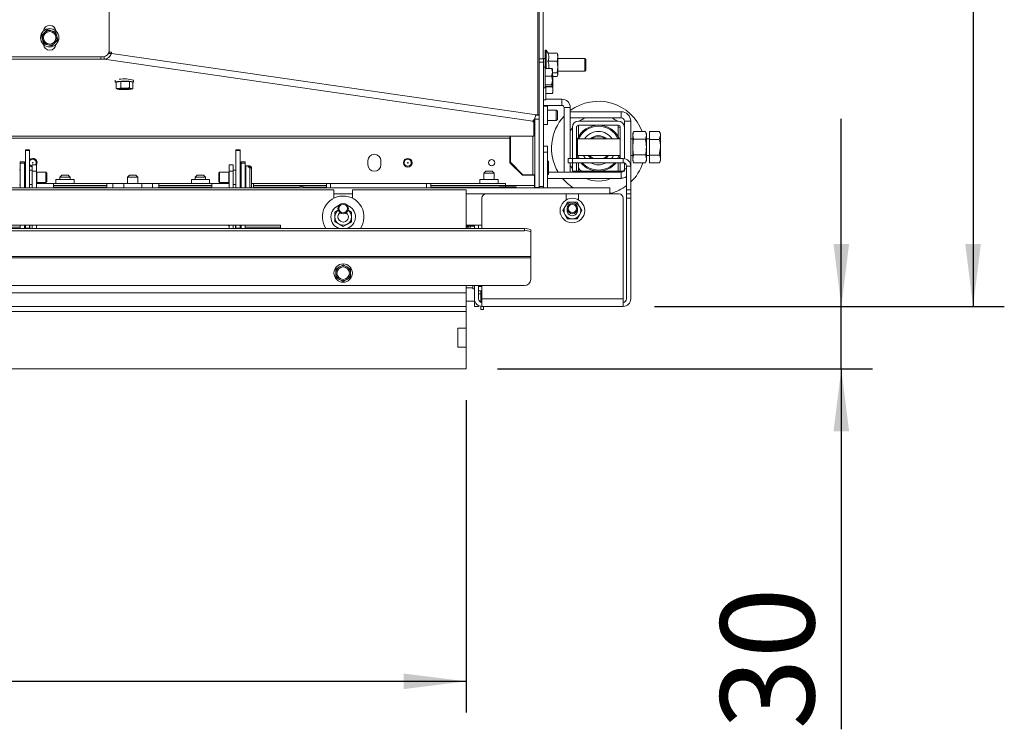
# Paper-space layout 'boven en zijaanzicht' of a CAD drawing. Units: millimetres. Extents: x 425 to 4072, y 131 to 5783.
# Drawn here: x 2442 to 3072, y 3649 to 4103 of the extents above; entities that cross this region are included whole.
import ezdxf

# ---------------------------------------------------------------- set-up
doc = ezdxf.new("R2010")
doc.units = ezdxf.units.MM
doc.layers.add('MATEN', color=7, linetype='Continuous')
doc.styles.add('SLDTEXTSTYLE4', font='TXT', dxfattribs={"width": 0.75})
doc.dimstyles.new('SLDDIMSTYLE3', dxfattribs={"dimtxt": 60, "dimasz": 40, "dimexe": 0, "dimexo": 0.0625, "dimgap": 15, "dimtad": 1, "dimdec": 0, "dimrnd": 1e-09, "dimzin": 12, "dimdsep": 46, "dimtxsty": 'SLDTEXTSTYLE4', "dimsah": 1, "dimcen": 0.09, "dimadec": 0, "dimazin": 3, "dimtfac": 1, "dimtofl": 0, "dimtmove": 0, "dimatfit": 3, "dimfxl": 0, "dimfrac": 2, "dimtolj": 1, "dimtzin": 12, "dimarcsym": 0})
doc.dimstyles.new('SLDDIMSTYLE4', dxfattribs={"dimtxt": 60, "dimasz": 40, "dimexe": 0, "dimexo": 0.0625, "dimgap": 15, "dimtad": 1, "dimdec": 0, "dimrnd": 1e-09, "dimzin": 12, "dimdsep": 46, "dimtxsty": 'SLDTEXTSTYLE4', "dimsah": 1, "dimcen": 0.09, "dimadec": 0, "dimazin": 3, "dimtfac": 1, "dimtmove": 0, "dimatfit": 0, "dimfxl": 0, "dimfrac": 2, "dimtolj": 1, "dimtzin": 12, "dimarcsym": 0})

# ---------------------------------------------------------------- blocks, each defined once
blk = doc.blocks.new('_D_23')
at = {"layer": 'MATEN', "ltscale": 20}
for p, q in [((2824.76, 4507.83), (3071.83, 4507.83)), ((3051.83, 4507.83), (3051.83, 3919.29)), ((2847.96, 3919.29), (3071.83, 3919.29))]:
    blk.add_line(p, q, dxfattribs=at)
for points in [[(3051.83, 4507.83), (3046.83, 4467.83), (3056.83, 4467.83)], [(3051.83, 3919.29), (3056.83, 3959.29), (3046.83, 3959.29)]]:
    blk.add_solid(points, dxfattribs=at)
at = {"layer": 'MATEN', "ltscale": 20, "insert": (2974.49, 4137.82), "char_height": 60, "attachment_point": 1, "rotation": 90, "style": 'SLDTEXTSTYLE4'}
blk.add_mtext('441', dxfattribs=at)
blk = doc.blocks.new('_D_24')
at = {"layer": 'MATEN', "ltscale": 20}
for p, q in [((2967.53, 3919.29), (2967.53, 4039.29)), ((2847.96, 3919.29), (2987.53, 3919.29)), ((2967.53, 3879.29), (2967.53, 3919.29)), ((2747.43, 3879.29), (2987.53, 3879.29)), ((2967.53, 3879.29), (2967.53, 3648.58))]:
    blk.add_line(p, q, dxfattribs=at)
for points in [[(2967.53, 3919.29), (2972.53, 3959.29), (2962.53, 3959.29)], [(2967.53, 3879.29), (2962.53, 3839.29), (2972.53, 3839.29)]]:
    blk.add_solid(points, dxfattribs=at)
at = {"layer": 'MATEN', "ltscale": 20, "insert": (2890.19, 3648.58), "char_height": 60, "attachment_point": 1, "rotation": 90, "style": 'SLDTEXTSTYLE4'}
blk.add_mtext('30', dxfattribs=at)
blk = doc.blocks.new('_D_25')
at = {"layer": 'MATEN', "ltscale": 20}
for p, q in [((1636.76, 3859.29), (1636.76, 3659.29)), ((2727.43, 3859.29), (2727.43, 3659.29)), ((2727.43, 3679.29), (1636.76, 3679.29))]:
    blk.add_line(p, q, dxfattribs=at)
for points in [[(1636.76, 3679.29), (1676.76, 3674.29), (1676.76, 3684.29)], [(2727.43, 3679.29), (2687.43, 3684.29), (2687.43, 3674.29)]]:
    blk.add_solid(points, dxfattribs=at)
at = {"layer": 'MATEN', "ltscale": 20, "insert": (2115.6, 3756.64), "char_height": 60, "attachment_point": 1, "style": 'SLDTEXTSTYLE4'}
blk.add_mtext('818', dxfattribs=at)

psp = doc.layouts.new('boven en zijaanzicht')

# ---------------------------------------------------------------- linework, layer by layer
at = {"color": 7, "linetype": 'Continuous', "lineweight": 15, "ltscale": 20}
for p, q in [((2499.1, 4083.17), (2499.1, 4477.83)), ((2774.1, 4432.5), (2774.1, 4042)), ((2776.76, 4077.89), (2776.76, 4416.63)), ((2459.54, 4096.49), (2457.64, 4094.57)), ((2464.75, 4095.12), (2462.14, 4095.81)), ((2457.64, 4094.57), (2455.75, 4092.66)), ((2455.75, 4092.66), (2456.46, 4090.06)), ((2456.46, 4090.06), (2457.17, 4087.46)), ((2464.28, 4088.01), (2466.17, 4089.93)), ((2465.46, 4092.52), (2464.75, 4095.12)), ((2466.17, 4089.93), (2465.46, 4092.52)), ((2459.78, 4086.78), (2462.38, 4086.09)), ((2462.38, 4086.09), (2464.28, 4088.01)), ((2778.76, 4083.43), (2778.1, 4083.43)), ((2778.1, 4080.98), (2778.1, 4083.43)), ((2779.88, 4081.49), (2778.76, 4083.43)), ((2778.76, 4083.43), (2778.76, 4080.98)), ((2192.06, 4079.17), (2495.1, 4079.17)), ((2493.43, 4077.52), (2493.43, 4077.57)), ((2495.78, 4077.52), (2493.43, 4077.52)), ((2495.78, 4079.31), (2495.78, 4077.52)), ((2770.1, 4037.9), (2495.78, 4077.52)), ((2498.36, 4081.28), (2500.48, 4081.28)), ((2500.48, 4081.96), (2498.91, 4081.96)), ((2500.48, 4081.28), (2500.48, 4081.96)), ((2500.48, 4081.28), (2772.42, 4042)), ((2774.23, 4077.89), (2776.9, 4077.89)), ((2774.23, 4075.56), (2774.23, 4077.89)), ((2778.1, 4077.96), (2776.76, 4077.96)), ((2776.9, 4077.89), (2776.9, 4075.56)), ((2778.1, 4071.62), (2778.1, 4080.98)), ((2778.76, 4080.98), (2778.76, 4071.62)), ((2779.79, 4081.49), (2785.72, 4081.49)), ((2785.89, 4080.96), (2785.72, 4081.49)), ((2786.1, 4080.63), (2785.96, 4080.99)), ((2786.1, 4078.91), (2786.1, 4080.63)), ((2786.1, 4072.56), (2786.1, 4078.91)), ((2803.43, 4077.96), (2786.1, 4077.96)), ((2804.1, 4077.29), (2803.43, 4077.96)), ((2803.43, 4077.96), (2803.43, 4069.96)), ((2804.1, 4077.29), (2804.1, 4070.63)), ((2776.9, 4075.56), (2774.23, 4075.56)), ((2774.23, 3996.09), (2774.23, 4075.56)), ((2776.9, 3996.09), (2776.9, 4075.56)), ((2777.96, 4072.56), (2776.9, 4072.56)), ((2777.96, 4059.23), (2777.96, 4072.56)), ((2778.36, 4071.63), (2777.96, 4071.63)), ((2777.96, 4071.62), (2782.15, 4071.62)), ((2778.36, 4071.62), (2778.36, 4071.63)), ((2779.79, 4076.33), (2785.72, 4076.33)), ((2782.63, 4071.23), (2782.6, 4071.28)), ((2782.63, 4069.21), (2782.63, 4071.22)), ((2785.72, 4076.33), (2786.1, 4072.56)), ((2786.1, 4072.56), (2785.72, 4068.8)), ((2786.1, 4067.61), (2786.1, 4072.56)), ((2803.43, 4069.96), (2804.1, 4070.63)), ((2502.9, 4064.17), (2502.9, 4062.87)), ((2514.63, 4062.87), (2514.63, 4064.17)), ((2774.23, 4069.23), (2774.1, 4069.23)), ((2777.96, 4066.8), (2782.15, 4066.8)), ((2782.15, 4066.8), (2782.63, 4069.21)), ((2782.15, 4061.07), (2782.63, 4063.93)), ((2782.55, 4065.78), (2783.03, 4066.71)), ((2782.63, 4069.21), (2782.63, 4063.93)), ((2782.63, 4068.8), (2785.72, 4068.8)), ((2782.63, 4063.93), (2782.63, 4060.62)), ((2783.03, 4066.96), (2782.86, 4067.26)), ((2783.03, 4066.96), (2783.03, 4066.71)), ((2783.03, 4066.71), (2783.03, 4062.78)), ((2783.03, 4066.43), (2785.72, 4066.43)), ((2785.72, 4068.8), (2786.1, 4067.61)), ((2786.1, 4067.61), (2785.72, 4066.43)), ((2785.96, 4066.92), (2786.1, 4067.29)), ((2786.1, 4069.96), (2803.43, 4069.96)), ((2786.1, 4067.29), (2786.1, 4067.61)), ((2506.57, 4063.39), (2503.41, 4062.93)), ((2503.41, 4062.93), (2503.41, 4058.81)), ((2504.99, 4058.85), (2503.41, 4058.81)), ((2503.41, 4058.81), (2504.5, 4058.36)), ((2506.57, 4059.27), (2504.99, 4058.85)), ((2511.93, 4063.33), (2506.57, 4063.39)), ((2506.57, 4063.39), (2506.57, 4059.27)), ((2509.25, 4059.05), (2506.57, 4059.27)), ((2514.12, 4062.81), (2511.93, 4063.33)), ((2511.93, 4063.33), (2511.93, 4059.21)), ((2513.03, 4058.76), (2511.93, 4059.21)), ((2512.54, 4058.27), (2514.12, 4058.69)), ((2514.12, 4058.69), (2513.03, 4058.76)), ((2514.12, 4062.81), (2514.12, 4058.69)), ((2774.1, 4062.56), (2774.23, 4062.56)), ((2776.9, 4059.23), (2777.96, 4059.23)), ((2777.96, 4061.07), (2782.15, 4061.07)), ((2777.96, 4060.16), (2782.15, 4060.16)), ((2778.36, 4051.63), (2778.36, 4060.16)), ((2778.36, 4059.77), (2782.55, 4059.77)), ((2782.55, 4059.77), (2783.03, 4062.78)), ((2782.6, 4060.5), (2782.63, 4060.56)), ((2783.03, 4062.78), (2783.03, 4057.69)), ((2783.03, 4057.69), (2783.03, 4056.29)), ((2776.9, 4051.63), (2778.36, 4051.63)), ((2778.36, 4055.61), (2782.55, 4055.61)), ((2788.76, 4051.96), (2778.36, 4051.96)), ((2782.79, 4056.03), (2782.55, 4055.61)), ((2782.86, 4055.99), (2783.03, 4056.29)), ((2788.76, 4051.96), (2788.76, 4047.96)), ((2788.76, 4047.96), (2776.9, 4047.96)), ((2779.43, 4047.43), (2776.9, 4047.43)), ((2779.43, 4035.83), (2779.43, 4047.43)), ((2790.1, 4046.63), (2794.1, 4046.63)), ((2790.1, 4005.29), (2790.1, 4046.63)), ((2794.1, 4013.96), (2794.1, 4046.63)), ((2771.43, 4039.07), (2771.43, 4040.03)), ((2771.43, 4039.07), (2774.1, 4039.07)), ((2771.43, 3995.43), (2771.43, 4039.07)), ((2772.05, 4041.74), (2774.1, 4041.74)), ((2772.42, 4042), (2773.28, 4042)), ((2773.28, 4042), (2774.1, 4042)), ((2774.1, 4041.74), (2774.1, 4042)), ((2774.1, 4039.07), (2774.1, 4041.74)), ((2774.1, 4019.31), (2774.1, 4039.07)), ((2785.16, 4044.96), (2779.43, 4044.96)), ((2785.83, 4044.29), (2785.16, 4044.96)), ((2785.16, 4038.29), (2785.16, 4044.96)), ((2785.16, 4038.29), (2785.83, 4038.96)), ((2785.83, 4044.29), (2785.83, 4038.96)), ((2794.1, 4043.96), (2794.1, 4039.96)), ((2826.63, 4043.96), (2794.1, 4043.96)), ((2826.63, 4039.96), (2794.1, 4039.96)), ((2826.63, 4043.96), (2826.63, 4039.96)), ((2770.1, 4037.56), (2770.1, 4037.9)), ((2770.1, 4037.56), (2770.76, 4037.56)), ((2770.76, 4037.56), (2770.76, 4038.65)), ((2770.76, 4028.38), (2770.76, 4037.56)), ((2776.9, 4035.83), (2779.43, 4035.83)), ((2779.43, 4038.29), (2785.16, 4038.29)), ((2794.1, 4031.64), (2795.43, 4033.57)), ((2795.43, 4033.96), (2795.43, 4013.96)), ((2798.1, 4033.96), (2798.1, 4013.96)), ((2824.76, 4037.96), (2799.43, 4037.96)), ((2824.76, 4035.29), (2799.43, 4035.29)), ((2799.43, 4028.02), (2799.43, 4035.29)), ((2824.76, 4035.29), (2824.76, 4033.96)), ((2826.1, 4033.96), (2824.76, 4033.96)), ((2826.1, 4013.96), (2826.1, 4033.96)), ((2828.76, 4037.83), (2832.76, 4037.83)), ((2828.76, 4013.89), (2828.76, 4037.83)), ((2828.76, 4013.89), (2828.76, 4033.96)), ((2832.76, 4009.16), (2832.76, 4037.83)), ((2770.76, 4028.38), (2755.43, 4028.38)), ((2755.43, 4027.06), (2755.43, 4028.38)), ((2755.43, 4027.06), (2755.43, 4011.29)), ((2755.76, 4011.69), (2755.76, 4028.38)), ((2798.76, 4026.63), (2798.1, 4025.96)), ((2826.1, 4026.63), (2798.76, 4026.63)), ((2798.76, 4026.63), (2798.76, 4016.65)), ((2834.1, 4026.63), (2832.76, 4026.63)), ((2834.59, 4031.3), (2834.1, 4029.96)), ((2834.1, 4028.8), (2834.59, 4031.3)), ((2834.1, 4029.96), (2834.1, 4028.8)), ((2834.59, 4026.3), (2834.1, 4028.8)), ((2834.1, 4028.8), (2834.1, 4021.29)), ((2842.28, 4031.3), (2834.59, 4031.3)), ((2842.28, 4026.3), (2834.59, 4026.3)), ((2842.76, 4029.96), (2842.28, 4031.3)), ((2842.28, 4031.3), (2842.76, 4028.8)), ((2842.76, 4028.8), (2842.28, 4026.3)), ((2842.76, 4029.96), (2842.76, 4028.8)), ((2842.76, 4028.8), (2842.76, 4021.29)), ((2844.76, 4026.63), (2842.76, 4026.63)), ((2844.76, 4031.3), (2851.06, 4031.3)), ((2844.76, 4026.21), (2844.76, 4031.3)), ((2844.76, 4031.3), (2844.76, 4031.3)), ((2844.76, 4031.3), (2851.06, 4031.3)), ((2844.76, 4016.2), (2844.76, 4026.21)), ((2844.76, 4026.21), (2851.06, 4026.21)), ((2851.06, 4026.21), (2851.83, 4028.75)), ((2851.83, 4029.96), (2851.09, 4031.24)), ((2851.83, 4029.96), (2851.83, 4028.75)), ((2851.83, 4028.75), (2851.83, 4021.2)), ((2755.43, 4023.29), (2755.76, 4023.29)), ((2779.43, 4021.99), (2776.9, 4021.99)), ((2779.43, 4017.99), (2779.43, 4021.99)), ((2834.1, 4021.29), (2834.1, 4013.79)), ((2842.76, 4021.29), (2842.76, 4013.79)), ((2851.06, 4016.2), (2851.83, 4021.2)), ((2851.83, 4021.2), (2851.83, 4013.74)), ((2448.1, 4019.57), (2445.43, 4019.57)), ((2445.43, 4019.19), (2445.43, 4019.57)), ((2448.1, 4019.19), (2445.43, 4019.19)), ((2445.43, 4019.19), (2445.43, 3995.29)), ((2448.1, 4019.19), (2448.1, 4019.57)), ((2448.1, 4019.19), (2448.1, 3995.29)), ((2582.76, 4019.57), (2580.1, 4019.57)), ((2580.1, 4019.19), (2580.1, 4019.57)), ((2582.76, 4019.19), (2580.1, 4019.19)), ((2580.1, 4019.19), (2580.1, 3995.29)), ((2582.76, 4019.19), (2582.76, 4019.57)), ((2582.76, 4019.19), (2582.76, 3995.29)), ((2774.1, 4003.29), (2774.1, 4019.31)), ((2779.43, 3995.29), (2779.43, 4017.99)), ((2792.76, 4013.96), (2792.76, 4011.29)), ((2795.43, 4013.96), (2792.76, 4013.96)), ((2795.43, 4011.29), (2795.43, 4013.96)), ((2827.96, 4013.96), (2795.43, 4013.96)), ((2798.1, 4016.63), (2798.76, 4015.96)), ((2798.76, 4016.65), (2798.76, 4015.96)), ((2798.76, 4015.96), (2826.1, 4015.96)), ((2827.96, 4011.29), (2827.96, 4013.96)), ((2832.76, 4015.96), (2834.1, 4015.96)), ((2834.1, 4013.79), (2834.59, 4016.29)), ((2834.59, 4011.28), (2834.1, 4013.79)), ((2834.1, 4013.79), (2834.1, 4012.63)), ((2842.28, 4016.29), (2834.59, 4016.29)), ((2842.28, 4016.29), (2842.76, 4013.79)), ((2842.76, 4013.79), (2842.28, 4011.28)), ((2842.76, 4015.96), (2844.76, 4015.96)), ((2842.76, 4013.79), (2842.76, 4012.63)), ((2844.76, 4016.2), (2851.06, 4016.2)), ((2844.76, 4011.28), (2844.76, 4016.2)), ((2851.83, 4013.74), (2851.83, 4012.63)), ((2442.1, 4011.96), (2444.76, 4011.96)), ((2442.1, 4011.96), (2442.1, 4011.01)), ((2442.1, 4011.01), (2444.76, 4011.01)), ((2442.1, 4011.01), (2442.1, 3995.29)), ((2444.76, 4011.96), (2444.76, 4011.01)), ((2444.76, 4011.01), (2444.76, 3995.29)), ((2449.76, 4009.96), (2452.43, 4009.96)), ((2449.76, 4005.96), (2449.76, 4009.96)), ((2452.43, 4009.96), (2452.43, 4005.96)), ((2575.76, 4009.96), (2578.43, 4009.96)), ((2575.76, 4005.96), (2575.76, 4009.96)), ((2578.43, 4009.96), (2578.43, 4005.96)), ((2586.1, 4011.96), (2583.43, 4011.96)), ((2583.43, 4011.96), (2583.43, 4011.01)), ((2586.1, 4011.01), (2583.43, 4011.01)), ((2583.43, 4011.01), (2583.43, 3995.29)), ((2586.1, 4011.96), (2586.1, 4011.01)), ((2586.1, 4011.01), (2586.1, 3995.29)), ((2589.1, 4009.29), (2586.43, 4009.29)), ((2586.43, 4009.29), (2586.43, 3995.29)), ((2587.9, 4008.39), (2587.9, 4009)), ((2589.1, 4009), (2587.9, 4009)), ((2587.9, 4008.39), (2589.1, 4008.39)), ((2590.03, 4008.36), (2589.1, 4009.29)), ((2589.1, 4009.29), (2589.1, 4009)), ((2589.1, 4009), (2590.03, 4008.13)), ((2589.1, 4008.39), (2589.1, 3995.29)), ((2590.03, 4007.52), (2589.1, 4008.39)), ((2590.03, 4008.36), (2590.03, 4008.13)), ((2590.03, 4007.52), (2590.03, 4008.13)), ((2590.03, 4007.52), (2590.03, 3995.56)), ((2664.63, 4012.63), (2664.63, 4009.96)), ((2672.9, 4009.96), (2672.9, 4012.63)), ((2755.43, 4011.29), (2763.43, 4003.29)), ((2763.83, 4003.63), (2755.76, 4011.69)), ((2780.1, 4003.99), (2780.1, 4011.99)), ((2792.76, 4011.29), (2795.43, 4011.29)), ((2794.1, 4005.29), (2794.1, 4011.29)), ((2795.43, 4007.68), (2794.1, 4009.61)), ((2795.43, 4011.29), (2795.43, 4005.96)), ((2827.96, 4011.29), (2795.43, 4011.29)), ((2798.1, 4011.29), (2798.1, 4005.96)), ((2799.43, 4008.63), (2799.43, 4011.29)), ((2826.1, 4005.96), (2826.1, 4011.29)), ((2828.76, 4005.96), (2828.76, 4011.14)), ((2828.76, 4007.43), (2828.76, 4011.14)), ((2830.1, 4009.16), (2832.76, 4009.16)), ((2830.1, 4009.16), (2830.1, 3993.96)), ((2832.76, 4009.16), (2832.76, 3993.96)), ((2834.1, 4012.63), (2834.59, 4011.28)), ((2842.28, 4011.28), (2834.59, 4011.28)), ((2842.28, 4011.28), (2842.76, 4012.63)), ((2844.76, 4011.28), (2851.06, 4011.28)), ((2844.76, 4011.28), (2851.06, 4011.28)), ((2844.76, 4011.28), (2844.76, 4011.28)), ((2851.09, 4011.34), (2851.83, 4012.63)), ((2442.1, 4006.63), (2442.03, 4006.63)), ((2445.43, 4006.63), (2444.76, 4006.63)), ((2449.76, 4006.63), (2448.1, 4006.63)), ((2449.76, 4005.96), (2449.76, 3995.29)), ((2452.43, 4005.96), (2449.76, 4005.96)), ((2452.43, 4005.96), (2452.43, 3995.29)), ((2452.67, 4005.29), (2452.43, 4005.15)), ((2458.5, 4005.29), (2452.67, 4005.29)), ((2452.67, 4005.04), (2452.67, 4005.29)), ((2452.67, 3998.63), (2452.67, 4005.04)), ((2459.1, 4004.7), (2458.5, 4005.29)), ((2458.5, 4005.04), (2458.5, 4005.29)), ((2458.5, 3998.63), (2458.5, 4005.04)), ((2459.1, 4004.49), (2459.1, 4004.7)), ((2459.1, 3999.22), (2459.1, 4004.49)), ((2468.76, 4003.29), (2467.43, 4001.96)), ((2467.43, 4001.96), (2467.43, 4000.63)), ((2474.1, 4001.96), (2467.43, 4001.96)), ((2468.76, 4003.29), (2472.76, 4003.29)), ((2474.1, 4001.96), (2472.76, 4003.29)), ((2474.1, 4000.63), (2474.1, 4001.96)), ((2512.1, 4003.29), (2510.76, 4001.96)), ((2510.76, 4001.96), (2510.76, 3997.96)), ((2517.43, 4001.96), (2510.76, 4001.96)), ((2512.1, 4003.29), (2516.1, 4003.29)), ((2517.43, 4001.96), (2516.1, 4003.29)), ((2517.43, 3997.96), (2517.43, 4001.96)), ((2555.43, 4003.29), (2554.1, 4001.96)), ((2554.1, 4001.96), (2554.1, 4000.63)), ((2560.76, 4001.96), (2554.1, 4001.96)), ((2555.43, 4003.29), (2559.43, 4003.29)), ((2560.76, 4001.96), (2559.43, 4003.29)), ((2560.76, 4000.63), (2560.76, 4001.96)), ((2569.69, 4005.29), (2569.1, 4004.7)), ((2569.1, 3999.22), (2569.1, 4004.7)), ((2575.53, 4005.29), (2569.69, 4005.29)), ((2569.69, 3998.63), (2569.69, 4005.29)), ((2575.76, 4005.15), (2575.53, 4005.29)), ((2575.53, 3998.63), (2575.53, 4005.29)), ((2575.76, 3995.29), (2575.76, 4005.96)), ((2578.43, 4005.96), (2575.76, 4005.96)), ((2580.1, 4006.63), (2578.43, 4006.63)), ((2578.43, 3995.29), (2578.43, 4005.96)), ((2583.43, 4006.63), (2582.76, 4006.63)), ((2586.16, 4006.63), (2586.1, 4006.63)), ((2740.1, 4005.96), (2738.76, 4004.63)), ((2738.76, 4004.63), (2738.76, 4000.63)), ((2742.1, 4004.63), (2738.76, 4004.63)), ((2740.1, 4005.96), (2742.1, 4005.96)), ((2742.1, 4005.96), (2744.1, 4005.96)), ((2745.43, 4004.63), (2742.1, 4004.63)), ((2745.43, 4004.63), (2744.1, 4005.96)), ((2745.43, 4000.63), (2745.43, 4004.63)), ((2763.43, 4003.29), (2771.3, 4003.29)), ((2770.1, 4003.63), (2763.83, 4003.63)), ((2770.1, 4003.63), (2771.43, 4003.63)), ((2771.3, 4003.29), (2771.3, 3996.63)), ((2774.1, 4003.29), (2774.1, 3996.63)), ((2779.43, 4001.29), (2826.63, 4001.29)), ((2780.1, 4005.29), (2826.63, 4005.29)), ((2790.1, 4005.29), (2794.1, 4005.29)), ((2798.1, 4005.96), (2795.43, 4005.96)), ((2797.6, 4005.29), (2796.92, 4005.96)), ((2798.1, 4005.96), (2799.43, 4005.96)), ((2802.1, 4005.96), (2799.43, 4005.96)), ((2824.76, 4005.96), (2802.1, 4005.96)), ((2824.76, 4005.96), (2826.1, 4005.96)), ((2828.76, 4005.96), (2826.1, 4005.96)), ((2827.27, 4005.96), (2826.55, 4005.25)), ((2826.63, 4005.29), (2826.63, 4001.29)), ((2819.3, 3995.29), (1544.9, 3995.29)), ((2442.03, 3997.29), (2442.1, 3997.29)), ((2444.76, 3997.29), (2445.43, 3997.29)), ((2448.1, 3997.29), (2449.76, 3997.29)), ((2452.43, 3998.76), (2452.67, 3998.63)), ((2463.43, 3997.96), (2452.43, 3997.96)), ((2452.67, 3998.63), (2458.5, 3998.63)), ((2458.5, 3998.63), (2459.1, 3999.22)), ((2463.43, 3997.96), (2463.43, 3996.79)), ((2463.43, 3997.96), (2497.43, 3997.96)), ((2463.43, 3996.79), (2497.43, 3996.79)), ((2463.43, 3995.68), (2463.43, 3996.79)), ((2463.43, 3995.68), (2463.43, 3995.29)), ((2463.43, 3995.68), (2497.43, 3995.68)), ((2464.96, 4000.63), (2464.96, 3997.96)), ((2476.56, 4000.63), (2464.96, 4000.63)), ((2476.56, 3997.96), (2476.56, 4000.63)), ((2497.43, 3997.96), (2497.43, 3996.79)), ((2497.43, 3997.96), (2501.43, 3997.96)), ((2497.43, 3996.79), (2497.43, 3995.68)), ((2497.43, 3995.68), (2497.43, 3995.29)), ((2501.43, 3997.96), (2501.43, 3995.29)), ((2501.43, 3997.96), (2508.3, 3997.96)), ((2508.3, 3997.96), (2508.3, 3995.29)), ((2519.9, 3997.96), (2508.3, 3997.96)), ((2519.9, 3995.29), (2519.9, 3997.96)), ((2519.9, 3997.96), (2526.76, 3997.96)), ((2526.76, 3997.96), (2526.76, 3995.29)), ((2526.76, 3997.96), (2530.76, 3997.96)), ((2530.76, 3997.96), (2564.76, 3997.96)), ((2530.76, 3996.79), (2530.76, 3997.96)), ((2530.76, 3996.79), (2564.76, 3996.79)), ((2530.76, 3995.68), (2530.76, 3996.79)), ((2530.76, 3995.68), (2564.76, 3995.68)), ((2530.76, 3995.29), (2530.76, 3995.68)), ((2551.63, 4000.63), (2551.63, 3997.96)), ((2563.23, 4000.63), (2551.63, 4000.63)), ((2563.23, 3997.96), (2563.23, 4000.63)), ((2564.76, 3996.79), (2564.76, 3997.96)), ((2575.76, 3997.96), (2564.76, 3997.96)), ((2564.76, 3996.79), (2564.76, 3995.68)), ((2564.76, 3995.29), (2564.76, 3995.68)), ((2569.1, 3999.22), (2569.69, 3998.63)), ((2569.69, 3998.63), (2575.53, 3998.63)), ((2575.53, 3998.63), (2575.76, 3998.76)), ((2578.43, 3997.29), (2580.1, 3997.29)), ((2582.76, 3997.29), (2583.43, 3997.29)), ((2586.1, 3997.29), (2586.16, 3997.29)), ((2589.76, 3995.29), (2590.03, 3995.56)), ((2591.43, 3997.96), (2590.03, 3997.96)), ((2591.43, 3997.96), (2591.43, 3996.79)), ((2591.43, 3997.96), (2638.1, 3997.96)), ((2591.43, 3995.68), (2591.43, 3996.79)), ((2591.43, 3996.79), (2638.1, 3996.79)), ((2591.43, 3995.68), (2591.43, 3995.29)), ((2638.1, 3996.79), (2638.1, 3997.96)), ((2640.76, 3997.96), (2638.1, 3997.96)), ((2638.1, 3996.79), (2638.1, 3995.68)), ((2638.1, 3995.29), (2638.1, 3995.68)), ((2640.76, 3997.96), (2640.76, 3995.29)), ((2702.1, 3997.96), (2640.76, 3997.96)), ((2702.1, 3997.96), (2702.1, 3995.29)), ((2704.76, 3997.96), (2702.1, 3997.96)), ((2704.76, 3997.96), (2704.76, 3996.79)), ((2704.76, 3997.96), (2752.63, 3997.96)), ((2704.76, 3996.79), (2752.63, 3996.79)), ((2704.76, 3995.68), (2704.76, 3996.79)), ((2704.76, 3995.68), (2704.76, 3995.29)), ((2736.3, 4000.63), (2736.3, 3997.96)), ((2747.9, 4000.63), (2736.3, 4000.63)), ((2747.9, 3997.96), (2747.9, 4000.63)), ((2759.23, 3995.96), (2748.96, 3995.96)), ((2752.63, 3997.96), (2752.63, 3996.79)), ((2752.63, 3996.79), (2752.63, 3995.96)), ((2771.3, 3996.63), (2771.3, 3995.29)), ((2774.1, 3995.43), (2771.43, 3995.43)), ((2771.43, 3995.43), (2771.43, 3995.29)), ((2774.1, 3996.63), (2774.23, 3996.63)), ((2774.1, 3995.43), (2774.1, 3996.63)), ((2774.1, 3995.43), (2774.1, 3995.29)), ((2774.23, 3996.09), (2776.9, 3996.09)), ((2774.23, 3995.29), (2774.23, 3996.09)), ((2776.9, 3996.09), (2776.9, 3995.29)), ((2819.3, 3995.29), (2819.3, 3991.29)), ((2642.76, 3993.96), (2188.1, 3993.96)), ((2642.76, 3993.96), (2642.76, 3988.53)), ((2727.43, 3993.96), (2654.76, 3993.96)), ((2654.76, 3988.53), (2654.76, 3993.96)), ((2727.43, 3969.08), (2727.43, 3993.96)), ((2737.56, 3969.08), (2737.56, 3988.63)), ((2740.23, 3991.29), (2791.43, 3991.29)), ((2791.43, 3991.29), (2791.43, 3987.4)), ((2799.43, 3987.4), (2799.43, 3991.29)), ((2799.43, 3991.29), (2825.3, 3991.29)), ((2827.96, 3988.63), (2827.96, 3924.09)), ((2832.76, 3993.96), (2830.1, 3993.96)), ((2830.1, 3993.96), (2830.1, 3991.29)), ((2832.76, 3991.29), (2830.1, 3991.29)), ((2830.1, 3991.29), (2830.1, 3988.63)), ((2830.1, 3988.63), (2832.76, 3988.63)), ((2830.1, 3924.09), (2830.1, 3988.63)), ((2832.76, 3991.29), (2832.76, 3993.96)), ((2832.76, 3988.63), (2832.76, 3991.29)), ((2832.76, 3988.63), (2832.76, 3924.09)), ((2790.81, 3983.29), (2789.27, 3980.63)), ((2792.35, 3985.96), (2790.81, 3983.29)), ((2800.05, 3983.29), (2798.51, 3985.96)), ((2801.59, 3980.63), (2800.05, 3983.29)), ((2645.64, 3980.98), (2643.43, 3979.7)), ((2654.1, 3979.7), (2651.92, 3980.96)), ((2789.27, 3980.63), (2790.81, 3977.96)), ((2790.81, 3977.96), (2792.35, 3975.29)), ((2798.51, 3975.29), (2800.05, 3977.96)), ((2800.05, 3977.96), (2801.59, 3980.63)), ((2435.43, 3971.29), (2608.76, 3971.29)), ((2442.1, 3971.29), (2442.1, 3969.08)), ((2444.76, 3971.29), (2444.76, 3969.08)), ((2445.43, 3969.49), (2445.43, 3971.29)), ((2448.1, 3969.49), (2445.43, 3969.49)), ((2445.43, 3969.49), (2445.43, 3969.08)), ((2448.1, 3971.29), (2448.1, 3969.49)), ((2448.1, 3969.49), (2448.1, 3969.08)), ((2448.16, 3969.08), (2448.16, 3971.29)), ((2449.76, 3969.08), (2449.76, 3971.29)), ((2452.43, 3969.08), (2452.43, 3971.29)), ((2575.43, 3971.21), (2575.43, 3971.29)), ((2575.76, 3971.29), (2575.76, 3969.08)), ((2578.43, 3971.29), (2578.43, 3969.08)), ((2579.76, 3971.29), (2579.76, 3969.96)), ((2579.76, 3969.96), (2579.76, 3969.08)), ((2580.1, 3969.49), (2580.1, 3971.29)), ((2582.76, 3969.49), (2580.1, 3969.49)), ((2580.1, 3969.49), (2580.1, 3969.08)), ((2582.76, 3971.29), (2582.76, 3969.49)), ((2582.76, 3969.49), (2582.76, 3969.08)), ((2583.43, 3971.29), (2583.43, 3969.08)), ((2586.1, 3971.29), (2586.1, 3969.08)), ((2608.76, 3971.29), (2608.76, 3969.08)), ((2643.43, 3973.55), (2646.1, 3972.01)), ((2646.1, 3972.01), (2648.76, 3970.47)), ((2648.76, 3970.47), (2651.43, 3972.01)), ((2651.43, 3972.01), (2654.1, 3973.55)), ((2737.56, 3971.29), (2727.43, 3971.29)), ((2727.43, 3970.63), (2727.44, 3970.63)), ((2727.44, 3970.63), (2727.44, 3971.29)), ((2727.44, 3970.63), (2732.76, 3970.63)), ((2728.63, 3970.51), (2728.63, 3970.63)), ((2728.76, 3969.75), (2728.76, 3969.08)), ((2730.1, 3969.08), (2730.1, 3970.63)), ((2732.76, 3969.08), (2732.76, 3971.29)), ((2735.43, 3969.08), (2735.43, 3971.29)), ((2764.76, 3969.08), (1599.43, 3969.08)), ((2764.76, 3967.77), (1599.43, 3967.77)), ((2764.76, 3967.77), (2764.76, 3969.08)), ((2768.76, 3968.39), (2768.76, 3967.07)), ((2768.76, 3951.32), (2768.76, 3967.07)), ((2768.76, 3951.32), (1595.43, 3951.32)), ((2768.76, 3951.29), (1595.43, 3951.29)), ((2768.76, 3951.29), (2768.76, 3951.32)), ((2768.76, 3950.49), (2768.76, 3951.29)), ((2768.76, 3950.49), (1595.43, 3950.49)), ((2646.43, 3944.67), (2644.1, 3943.32)), ((2648.76, 3946.01), (2646.43, 3944.67)), ((2651.1, 3944.67), (2648.76, 3946.01)), ((2653.43, 3943.32), (2651.1, 3944.67)), ((2768.76, 3936.63), (2768.76, 3950.49)), ((2644.1, 3943.32), (2644.1, 3940.63)), ((2644.1, 3937.93), (2646.43, 3936.58)), ((2651.1, 3936.58), (2653.43, 3937.93)), ((2653.43, 3940.63), (2653.43, 3943.32)), ((2764.76, 3932.63), (1599.43, 3932.63)), ((2646.43, 3936.58), (2648.76, 3935.24)), ((2648.76, 3935.24), (2651.1, 3936.58)), ((2727.43, 3927.96), (2727.43, 3932.63)), ((2731.7, 3932.63), (2731.7, 3930.63)), ((2732.76, 3932.63), (2732.76, 3924.09)), ((2735.43, 3932.63), (2735.43, 3924.09)), ((2737.56, 3924.09), (2737.56, 3932.63)), ((2727.43, 3927.96), (1636.76, 3927.96)), ((2727.43, 3931.36), (2727.51, 3931.13)), ((2727.43, 3931.27), (2727.51, 3931.13)), ((2727.43, 3919.29), (2727.43, 3927.96)), ((2731.7, 3931.13), (2727.51, 3931.13)), ((2731.7, 3930.63), (2732.76, 3930.63)), ((2737.56, 3929.29), (2735.43, 3929.29)), ((2735.43, 3927.29), (2736.76, 3927.29)), ((2736.76, 3922.11), (2736.76, 3929.29)), ((2727.43, 3919.29), (1636.76, 3919.29)), ((2727.43, 3922.63), (2732.76, 3922.63)), ((2727.43, 3919.29), (2727.43, 3915.96)), ((2732.76, 3922.63), (2732.76, 3921.96)), ((2732.76, 3921.96), (2732.76, 3919.29)), ((2732.76, 3919.29), (2735.43, 3919.29)), ((2735.43, 3919.29), (2735.43, 3919.79)), ((2736.76, 3917.29), (2736.76, 3919.36)), ((2737.56, 3924.09), (2737.56, 3919.29)), ((2827.96, 3924.09), (2737.56, 3924.09)), ((2827.96, 3919.29), (2737.56, 3919.29)), ((2738.5, 3917.29), (2738.5, 3919.29)), ((2827.96, 3919.29), (2827.96, 3924.09)), ((1636.76, 3915.96), (2727.43, 3915.96)), ((2727.43, 3915.96), (2727.43, 3905.43)), ((2736.76, 3917.29), (2738.5, 3917.29)), ((2727.43, 3905.43), (2722.1, 3905.43)), ((2722.1, 3905.43), (2722.1, 3893.16)), ((2727.43, 3905.29), (2722.1, 3905.29)), ((2727.43, 3905.43), (2727.43, 3905.29)), ((2727.43, 3905.29), (2727.43, 3893.29)), ((2727.43, 3893.29), (2722.1, 3893.29)), ((2722.1, 3893.16), (2727.43, 3893.16)), ((2727.43, 3893.29), (2727.43, 3893.16)), ((2727.43, 3893.16), (2727.43, 3879.29)), ((2727.43, 3879.29), (1636.76, 3879.29))]:
    psp.add_line(p, q, dxfattribs=at)
at = {"color": 14, "linetype": 'Continuous', "lineweight": 15, "ltscale": 20}
for p, q in [((2773.28, 4042), (2773.28, 4432.5)), ((2493.43, 4077.57), (2192.06, 4077.57)), ((2824.76, 4033.96), (2824.76, 4028.02)), ((2755.43, 4028.38), (2215.09, 4028.38)), ((2215.09, 4027.06), (2755.43, 4027.06)), ((2770.1, 4028.38), (2770.1, 4003.63)), ((2776.9, 4017.99), (2779.43, 4017.99)), ((2799.43, 4005.96), (2799.43, 4008.63)), ((2824.76, 4011.29), (2824.76, 4005.96)), ((2830.1, 4007.43), (2828.76, 4007.43)), ((2442.03, 4006.63), (2442.03, 4006.27)), ((2442.03, 4006.27), (2442.03, 3997.29)), ((2586.16, 3997.29), (2586.16, 4006.63)), ((2774.23, 4003.29), (2774.1, 4003.29)), ((2591.43, 3995.68), (2620.05, 3995.68)), ((2623.67, 3995.68), (2638.1, 3995.68)), ((2704.76, 3995.68), (2748.64, 3995.68)), ((2771.3, 3996.63), (2752.63, 3996.63)), ((2771.3, 3996.63), (2771.43, 3996.63)), ((2654.76, 3991.29), (2642.76, 3991.29)), ((2740.23, 3991.29), (2727.43, 3991.29)), ((2799.43, 3991.29), (2791.43, 3991.29)), ((2435.43, 3969.96), (2442.1, 3969.96)), ((2444.76, 3969.96), (2445.43, 3969.96)), ((2579.76, 3969.96), (2580.1, 3969.96)), ((2608.76, 3969.96), (2586.1, 3969.96)), ((2729.96, 3970.63), (2729.96, 3969.08)), ((2735.43, 3931.96), (2737.56, 3931.96)), ((2733.26, 3921.96), (2732.76, 3921.96))]:
    psp.add_line(p, q, dxfattribs=at)
at = {"color": 7, "linetype": 'Continuous', "lineweight": 15, "ltscale": 20, "flags": 128}
for points in [[(2514.12, 4062.62), (2514.19, 4062.64), (2514.6, 4062.81), (2514.54, 4062.98), (2514, 4063.15), (2513.05, 4063.29), (2511.75, 4063.4), (2510.2, 4063.46), (2508.54, 4063.48), (2506.9, 4063.45), (2505.41, 4063.37), (2504.19, 4063.25), (2503.34, 4063.1), (2502.93, 4062.93), (2502.93, 4062.93)], [(2502.93, 4062.93), (2502.99, 4062.76), (2503.41, 4062.62)], [(2504.5, 4058.36), (2504.29, 4058.42), (2504.16, 4058.48), (2504.1, 4058.55), (2504.12, 4058.61), (2504.23, 4058.67), (2504.41, 4058.74), (2504.66, 4058.79), (2504.99, 4058.85)], [(2504.79, 4058.6), (2505.17, 4058.74), (2505.99, 4058.86), (2507.14, 4058.94), (2508.49, 4058.98), (2509.87, 4058.96), (2511.12, 4058.9), (2512.08, 4058.79), (2512.65, 4058.66), (2512.74, 4058.52), (2512.36, 4058.38), (2511.54, 4058.26), (2510.39, 4058.18), (2509.04, 4058.14), (2507.66, 4058.16), (2506.41, 4058.22), (2505.45, 4058.33), (2504.88, 4058.46), (2504.79, 4058.6)], [(2513.03, 4058.76), (2513.24, 4058.7), (2513.37, 4058.64), (2513.43, 4058.57), (2513.41, 4058.51), (2513.3, 4058.45), (2513.12, 4058.39), (2512.87, 4058.33), (2512.54, 4058.27)], [(2798.1, 4016.25), (2798.37, 4015.47), (2799.03, 4013.96)], [(2802.51, 4015.96), (2803.61, 4014.17), (2803.77, 4013.96)], [(2820.42, 4013.96), (2821.24, 4015.13), (2821.69, 4015.96)], [(2825.08, 4013.79), (2825.31, 4014.26), (2826, 4015.96)], [(2728.58, 3970.63), (2728.71, 3970.22), (2728.76, 3969.75)]]:
    psp.add_lwpolyline(points, dxfattribs=at)
at = {"color": 14, "linetype": 'Continuous', "lineweight": 15, "ltscale": 20, "flags": 128}
for points in [[(2798.9, 4015.96), (2799.04, 4015.57), (2799.79, 4013.96)], [(2824.41, 4013.96), (2825.15, 4015.57), (2825.3, 4015.96)]]:
    psp.add_lwpolyline(points, dxfattribs=at)
at = {"color": 7, "linetype": 'Continuous', "lineweight": 15, "ltscale": 400}
for centre, radius in [((2460.96, 4091.29), 5.87), ((2460.96, 4091.29), 4), ((2690.1, 4011.29), 2.8), ((2690.1, 4011.29), 2.27), ((2450.1, 4011.29), 0.236), ((2690.1, 4011.29), 0.236), ((2743.76, 4011.29), 2), ((2795.43, 3980.63), 7.87), ((2648.76, 3981.96), 3.33), ((2648.76, 3981.96), 2.67), ((2795.43, 3981.96), 3.33), ((2795.43, 3981.96), 2.67), ((2648.76, 3940.63), 5.87), ((2648.76, 3940.63), 4)]:
    psp.add_circle(centre, radius, dxfattribs=at)
for centre, radius, start, end in [((2460.96, 4095.29), 4, 4.33314, 175.66686), ((2460.96, 4091.29), 4.67, 75.31066, 135.31066), ((2460.96, 4091.29), 4.67, 15.31066, 75.31066), ((2460.96, 4091.29), 4.67, 135.31066, 195.31066), ((2460.96, 4091.29), 4.67, 195.31066, 255.31066), ((2460.96, 4091.29), 4.67, 315.31066, 15.31066), ((2460.96, 4087.29), 4, 184.33314, 355.66686), ((2460.96, 4091.29), 4.67, 255.31066, 315.31066), ((2495.1, 4083.17), 4, 270, 0), ((2508.76, 4041.21), 23.73, 75.66495, 98.05558), ((2508, 4079.43), 21.35, 260.57071, 270.74409), ((2508.57, 4027.9), 31.15, 88.73702, 96.59208), ((2508.76, 4091.16), 32.36, 265.67936, 274.32064), ((2508.96, 4089.21), 31.14, 268.73508, 276.59402), ((2509.53, 4037.7), 21.34, 80.56837, 90.74523), ((2788.76, 4046.63), 5.33, 0, 90), ((2788.76, 4046.63), 1.33, 0, 90), ((2812.1, 4020.63), 30, 20.84263, 126.8699), ((2812.1, 4020.63), 30, 137.16657, 210.73787), ((2812.1, 4020.63), 21.1, 113.64138, 124.78414), ((2812.1, 4020.63), 21.1, 55.21586, 66.35862), ((2826.63, 4037.83), 6.13, 0, 90), ((2826.63, 4037.83), 2.13, 0, 90), ((2799.43, 4033.96), 4, 90, 180), ((2799.43, 4033.96), 1.33, 90, 180), ((2812.1, 4020.63), 14.67, 24.14774, 156.23617), ((2824.76, 4033.96), 4, 0, 90), ((2824.76, 4033.96), 1.33, 0, 90), ((2812.1, 4020.63), 10.67, 34.22887, 145.77113), ((2812.1, 4020.63), 8, 48.59038, 131.40962), ((2812.1, 4020.63), 7.33, 54.9032, 125.0968), ((2450.1, 4011.29), 2.8, 326.44269, 135.58469), ((2450.1, 4011.29), 2.27, 323.96812, 151.92751), ((2668.76, 4012.63), 4.13, 0, 180), ((2812.1, 4020.63), 8, 215.68533, 236.44269), ((2812.1, 4020.63), 7.33, 219.5212, 245.38002), ((2812.1, 4020.63), 7.33, 294.61998, 320.4788), ((2812.1, 4020.63), 8, 303.55731, 324.31467), ((2827.96, 4009.16), 4.8, 0, 90), ((2450.1, 4011.29), 2.27, 208.07249, 261.54348), ((2450.1, 4011.29), 2.8, 224.41531, 263.16286), ((2668.76, 4009.96), 4.13, 180, 0), ((2779.76, 4011.99), 0.333, 0, 180), ((2802.1, 4008.63), 2.67, 180, 270), ((2812.1, 4020.63), 14.67, 219.5212, 320.4788), ((2812.1, 4020.63), 10.67, 241.04498, 298.95502), ((2826.63, 4007.43), 2.13, 270, 0), ((2827.96, 4009.16), 2.13, 0, 90), ((2812.1, 4020.63), 30, 313.22564, 341.85892), ((2442.03, 4006.89), 0.267, 180, 270), ((2586.16, 4006.89), 0.267, 270, 0), ((2779.76, 4003.99), 0.333, 180, 360), ((2812.1, 4020.63), 30, 220.12403, 237.61246), ((2812.1, 4020.63), 21.1, 246.35862, 293.64138), ((2812.1, 4020.63), 15.33, 253.04257, 286.95743), ((2826.63, 4007.43), 6.13, 270, 304.41739), ((2442.03, 3997.03), 0.267, 90, 180), ((2586.16, 3997.03), 0.267, 0, 90), ((2748.96, 3995.63), 0.333, 90, 270), ((2759.23, 3995.63), 0.333, 270, 90), ((2812.1, 4020.63), 30, 285.3308, 306.8699), ((2648.76, 3976.63), 13.33, 91.11449, 214.45169), ((2648.76, 3976.63), 13.33, 325.54831, 91.11449), ((2740.23, 3988.63), 2.67, 90, 180), ((2817.46, 3988.63), 4, 41.81031, 62.68711), ((2825.3, 3988.63), 2.67, 0, 90), ((2648.76, 3976.63), 7.87, 109.25369, 180), ((2648.76, 3976.63), 7.87, 286.49744, 70.74631), ((2795.43, 3980.63), 5.33, 150, 210), ((2795.43, 3980.63), 5.33, 90, 150), ((2795.43, 3980.63), 5.33, 30, 90), ((2795.43, 3980.63), 5.33, 330, 30), ((2648.76, 3976.63), 7.87, 180, 253.50256), ((2648.76, 3976.63), 5.33, 126.41991, 180), ((2648.76, 3976.63), 5.33, 180, 240), ((2648.76, 3976.63), 3.33, 126.8699, 180), ((2648.76, 3976.63), 3.33, 180, 53.1301), ((2648.76, 3976.63), 5.33, 300, 0), ((2648.76, 3976.63), 5.33, 0, 53.58009), ((2795.43, 3980.63), 5.33, 210, 270), ((2795.43, 3980.63), 3.33, 168.46304, 11.78165), ((2795.43, 3980.63), 5.33, 270, 330), ((2576.03, 3971.31), 0.603, 189.73453, 244.36741), ((2648.76, 3976.63), 5.33, 240, 300), ((2726.37, 3968.55), 2.41, 12.70512, 59.41751), ((2765.73, 3962.8), 6.35, 61.51626, 98.78153), ((2765.73, 3961.49), 6.35, 61.51928, 98.77851), ((2648.76, 3940.63), 4.67, 120, 180), ((2648.76, 3940.63), 4.67, 60, 120), ((2648.76, 3940.63), 4.67, 360, 60), ((2648.76, 3940.63), 4.67, 180, 240), ((2648.76, 3940.63), 4.67, 300, 360), ((2648.76, 3940.63), 4.67, 240, 300), ((2764.76, 3936.63), 4, 270, 0), ((2737.56, 3924.09), 4.8, 180, 270), ((2737.56, 3924.09), 2.13, 180, 270), ((2827.96, 3924.09), 4.8, 270, 0), ((2827.96, 3924.09), 2.13, 270, 0)]:
    psp.add_arc(centre, radius, start, end, dxfattribs=at)
at = {"color": 14, "linetype": 'Continuous', "lineweight": 15, "ltscale": 400}
for start, end in [(25.37693, 154.62307), (221.81031, 318.18969)]:
    psp.add_arc((2812.1, 4020.63), 14, start, end, dxfattribs=at)
at = {"color": 7, "linetype": 'Continuous', "lineweight": 15, "ltscale": 20}
for points, knots in [([(2462.14, 4095.81), (2461.49, 4095.98), (2460.62, 4096.21), (2459.75, 4096.43), (2459.54, 4096.49)], [0, 0, 0, 0, 0.750839, 1, 1, 1, 1]), ([(2457.17, 4087.46), (2457.39, 4087.4), (2458.25, 4087.18), (2459.12, 4086.95), (2459.78, 4086.78)], [0, 0, 0, 0, 0.249161, 1, 1, 1, 1]), ([(2493.43, 4077.57), (2493.43, 4077.57), (2493.44, 4077.58), (2493.48, 4077.61), (2493.56, 4077.75), (2493.68, 4078.14), (2493.83, 4078.64), (2493.87, 4079.08), (2493.88, 4079.17)], [0, 0, 0, 0, 0.008269, 0.071903, 0.247166, 0.525447, 0.90631, 1, 1, 1, 1]), ([(2500.48, 4081.28), (2500.28, 4080.79), (2499.89, 4079.83), (2498.76, 4078.6), (2497.36, 4077.73), (2496.31, 4077.59), (2495.78, 4077.52)], [0, 0, 0, 0, 0.249999, 0.499997, 0.749998, 1, 1, 1, 1]), ([(2779.79, 4081.49), (2780.01, 4080.88), (2780.55, 4079.41), (2780.31, 4077.63), (2779.88, 4076.56), (2779.79, 4076.33)], [0, 0, 0, 0, 0.359474, 0.862573, 1, 1, 1, 1]), ([(2785.72, 4081.49), (2785.73, 4081.45), (2785.96, 4080.6), (2786.03, 4079.74), (2786.1, 4078.91)], [0, 0, 0, 0, 0.038415, 1, 1, 1, 1]), ([(2786.1, 4078.91), (2786.05, 4078.24), (2786, 4077.38), (2785.77, 4076.52), (2785.72, 4076.33)], [0, 0, 0, 0, 0.766902, 1, 1, 1, 1]), ([(2779.79, 4076.33), (2780.16, 4074.98), (2780.61, 4073.41), (2780.31, 4071.84), (2780.26, 4071.62)], [0, 0, 0, 0, 0.856215, 1, 1, 1, 1]), ([(2782.63, 4069.21), (2782.63, 4069.27), (2782.62, 4070.08), (2782.38, 4070.88), (2782.15, 4071.62)], [0, 0, 0, 0, 0.070188, 1, 1, 1, 1]), ([(2782.15, 4071.62), (2782.21, 4071.59), (2782.49, 4071.44), (2782.57, 4071.29), (2782.63, 4071.17)], [0, 0, 0, 0, 0.203061, 1, 1, 1, 1]), ([(2782.63, 4063.93), (2782.63, 4064), (2782.62, 4064.97), (2782.38, 4065.92), (2782.15, 4066.8)], [0, 0, 0, 0, 0.07018, 1, 1, 1, 1]), ([(2783.03, 4062.78), (2783.03, 4062.85), (2783.03, 4063.71), (2782.82, 4064.56), (2782.63, 4065.33)], [0, 0, 0, 0, 0.082562, 1, 1, 1, 1]), ([(2783.03, 4066.71), (2783.03, 4066.73), (2783.03, 4066.9), (2782.9, 4067.07), (2782.79, 4067.22)], [0, 0, 0, 0, 0.128456, 1, 1, 1, 1]), ([(2511.93, 4059.21), (2511.71, 4059.18), (2510.82, 4059.08), (2509.93, 4059.06), (2509.25, 4059.05)], [0, 0, 0, 0, 0.24916, 1, 1, 1, 1]), ([(2782.63, 4060.62), (2782.57, 4060.74), (2782.49, 4060.89), (2782.21, 4061.04), (2782.15, 4061.07)], [0, 0, 0, 0, 0.7969567, 1, 1, 1, 1]), ([(2782.15, 4060.16), (2782.35, 4060.28), (2782.6, 4060.43), (2782.63, 4060.58), (2782.63, 4060.62)], [0, 0, 0, 0, 0.774386, 1, 1, 1, 1]), ([(2783.03, 4057.69), (2783.03, 4057.85), (2783, 4058.55), (2782.75, 4059.24), (2782.55, 4059.77)], [0, 0, 0, 0, 0.225604, 1, 1, 1, 1]), ([(2782.55, 4055.61), (2782.61, 4055.75), (2782.89, 4056.43), (2782.97, 4057.13), (2783.03, 4057.69)], [0, 0, 0, 0, 0.203031, 1, 1, 1, 1]), ([(2770.1, 4037.9), (2770.23, 4038.01), (2770.43, 4038.16), (2770.83, 4038.73), (2771.19, 4039.35), (2771.52, 4040.18), (2771.74, 4041), (2771.92, 4041.5), (2772.06, 4041.76), (2772.23, 4041.94), (2772.35, 4041.98), (2772.42, 4042)], [0, 0, 0, 0, 0.2576281, 0.3804892, 0.5008679, 0.6823074, 0.8134972, 0.8642443, 0.9089702, 0.9524868, 1, 1, 1, 1]), ([(2798.29, 4034.6), (2798.22, 4034.46), (2798.11, 4034.24), (2798.1, 4034.03), (2798.1, 4033.96)], [0, 0, 0, 0, 0.665522, 1, 1, 1, 1]), ([(2834.1, 4021.29), (2834.19, 4022.91), (2834.28, 4024.59), (2834.58, 4026.24), (2834.59, 4026.3)], [0, 0, 0, 0, 0.96508, 1, 1, 1, 1]), ([(2842.28, 4026.3), (2842.29, 4026.24), (2842.59, 4024.59), (2842.68, 4022.91), (2842.76, 4021.29)], [0, 0, 0, 0, 0.034921, 1, 1, 1, 1]), ([(2851.83, 4028.75), (2851.83, 4028.81), (2851.82, 4029.67), (2851.42, 4030.51), (2851.06, 4031.3)], [0, 0, 0, 0, 0.070215, 1, 1, 1, 1]), ([(2851.83, 4021.2), (2851.83, 4021.32), (2851.82, 4023.01), (2851.42, 4024.67), (2851.06, 4026.21)], [0, 0, 0, 0, 0.070219, 1, 1, 1, 1]), ([(2834.59, 4016.29), (2834.52, 4016.68), (2834.23, 4018.34), (2834.15, 4020.01), (2834.1, 4021.29)], [0, 0, 0, 0, 0.2393029, 1, 1, 1, 1]), ([(2842.76, 4021.29), (2842.71, 4020.01), (2842.64, 4018.34), (2842.35, 4016.68), (2842.28, 4016.29)], [0, 0, 0, 0, 0.7606971, 1, 1, 1, 1]), ([(2851.83, 4013.74), (2851.82, 4013.92), (2851.79, 4014.75), (2851.38, 4015.56), (2851.06, 4016.2)], [0, 0, 0, 0, 0.2126786, 1, 1, 1, 1]), ([(2851.06, 4011.28), (2851.14, 4011.43), (2851.6, 4012.23), (2851.73, 4013.06), (2851.83, 4013.74)], [0, 0, 0, 0, 0.1865243, 1, 1, 1, 1]), ([(2624.5, 3995.29), (2624.44, 3995.34), (2623.99, 3995.69), (2622.95, 3996), (2621.52, 3996.11), (2620.26, 3995.86), (2619.61, 3995.45), (2619.37, 3995.29)], [0, 0, 0, 0, 0.046073, 0.311348, 0.576639, 0.841967, 1, 1, 1, 1]), ([(2795.43, 3985.96), (2794.63, 3985.96), (2793.6, 3985.96), (2792.58, 3985.96), (2792.35, 3985.96)], [0, 0, 0, 0, 0.773631, 1, 1, 1, 1]), ([(2798.51, 3985.96), (2798.47, 3985.96), (2797.45, 3985.96), (2796.42, 3985.96), (2795.43, 3985.96)], [0, 0, 0, 0, 0.042139, 1, 1, 1, 1]), ([(2643.43, 3979.7), (2643.43, 3979.66), (2643.43, 3978.65), (2643.43, 3977.61), (2643.43, 3976.63)], [0, 0, 0, 0, 0.042139, 1, 1, 1, 1]), ([(2643.43, 3976.63), (2643.43, 3975.83), (2643.43, 3974.79), (2643.43, 3973.78), (2643.43, 3973.55)], [0, 0, 0, 0, 0.773631, 1, 1, 1, 1]), ([(2654.1, 3976.63), (2654.1, 3977.61), (2654.1, 3978.65), (2654.1, 3979.66), (2654.1, 3979.7)], [0, 0, 0, 0, 0.957861, 1, 1, 1, 1]), ([(2654.1, 3973.55), (2654.1, 3973.78), (2654.1, 3974.79), (2654.1, 3975.83), (2654.1, 3976.63)], [0, 0, 0, 0, 0.226369, 1, 1, 1, 1]), ([(2792.35, 3975.29), (2792.58, 3975.29), (2793.6, 3975.29), (2794.63, 3975.29), (2795.43, 3975.29)], [0, 0, 0, 0, 0.226369, 1, 1, 1, 1]), ([(2795.43, 3975.29), (2796.42, 3975.29), (2797.45, 3975.29), (2798.47, 3975.29), (2798.51, 3975.29)], [0, 0, 0, 0, 0.957861, 1, 1, 1, 1]), ([(2644.1, 3940.63), (2644.1, 3939.95), (2644.1, 3939.05), (2644.1, 3938.15), (2644.1, 3937.93)], [0, 0, 0, 0, 0.750838, 1, 1, 1, 1]), ([(2653.43, 3937.93), (2653.43, 3938.15), (2653.43, 3939.05), (2653.43, 3939.95), (2653.43, 3940.63)], [0, 0, 0, 0, 0.249162, 1, 1, 1, 1])]:
    psp.add_open_spline(points, degree=3, knots=knots, dxfattribs=at)

# ---------------------------------------------------------------- dimensions: what is measured, and where the dimension line sits
at = {"layer": 'MATEN', "ltscale": 20}
for base, p1, p2, angle, dimstyle, picture, middle in [((3051.83, 3919.29), (2804.76, 4507.83), (2827.96, 3919.29), 90, 'SLDDIMSTYLE3', '_D_23', (3051.83, 4204.32)), ((2967.53, 3919.29), (2727.43, 3879.29), (2827.96, 3919.29), 90, 'SLDDIMSTYLE4', '_D_24', (2967.53, 3692.91)), ((1636.76, 3679.29), (2727.43, 3879.29), (1636.76, 3879.29), 0, 'SLDDIMSTYLE3', '_D_25', (2182.1, 3679.29))]:
    dim = psp.add_linear_dim(base=base, p1=p1, p2=p2, angle=angle, dimstyle=dimstyle, dxfattribs=at)
    dim.commit()
    dim.dimension.update_dxf_attribs({"geometry": picture, "text_midpoint": middle, "dimtype": 160})

doc.saveas('drawing.dxf')
